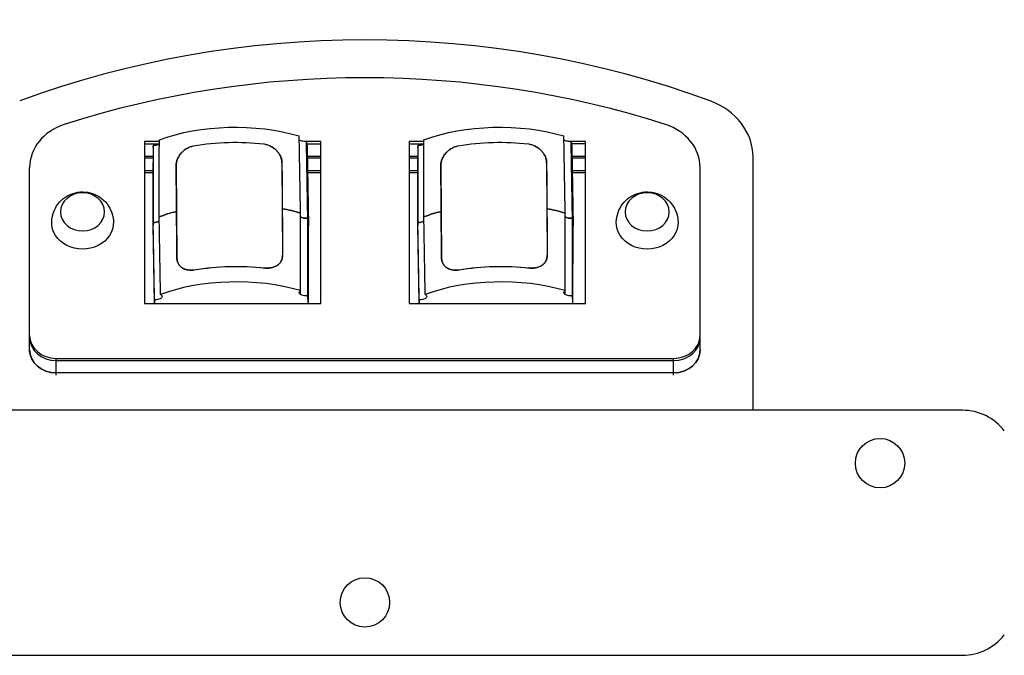
# Model space of a CAD drawing. Units: millimetres. Extents: x -832 to 1900, y -818 to 818.
# Drawn here: x 453 to 1011, y -79 to 282 of the extents above; entities that cross this region are included whole.
import ezdxf

# ---------------------------------------------------------------- set-up
doc = ezdxf.new("R2010")
doc.units = ezdxf.units.MM
doc.header["$LTSCALE"] = 20
doc.layers.add('2d', color=230, linetype='Continuous')

msp = doc.modelspace()

# ---------------------------------------------------------------- linework, layer by layer
at = {"layer": '2d'}
for p, q in [((524, 212.42), (524, 120.62)), ((532.5, 212.42), (524, 212.42)), ((624, 212.42), (615.77, 212.42)), ((624, 120.62), (624, 212.42)), ((682.5, 212.42), (674, 212.42)), ((674, 212.42), (674, 120.62)), ((774, 212.42), (765.77, 212.42)), ((774, 120.62), (774, 212.42)), ((524, 211.17), (532.5, 211.17)), ((529.06, 209.04), (528.96, 165.17)), ((616.04, 211.17), (624, 211.17)), ((616.27, 208.71), (617.05, 164.85)), ((674, 211.17), (682.5, 211.17)), ((679.06, 209.04), (678.96, 165.17)), ((774, 211.17), (766.04, 211.17)), ((766.27, 208.71), (767.05, 164.85)), ((524, 204.17), (529.05, 204.17)), ((529.05, 202.92), (524, 202.92)), ((601.98, 200.82), (601.9, 201.49)), ((616.35, 204.17), (624, 204.17)), ((624, 202.92), (616.37, 202.92)), ((674, 204.17), (679.05, 204.17)), ((679.05, 202.92), (674, 202.92)), ((751.98, 200.82), (751.9, 201.49)), ((766.35, 204.17), (774, 204.17)), ((774, 202.92), (766.37, 202.92)), ((869, 60), (869, 203.63)), ((459, 92.94), (459, 197.7)), ((524, 195.97), (529.03, 195.97)), ((542.08, 198.6), (542.05, 198.97)), ((542.08, 198.95), (542.48, 146.31)), ((601.99, 200.33), (601.96, 200.56)), ((601.96, 200.56), (602.37, 147.92)), ((616.5, 195.97), (624, 195.97)), ((674, 195.97), (679.03, 195.97)), ((692.08, 198.6), (692.05, 198.97)), ((692.08, 198.95), (692.48, 146.31)), ((751.99, 200.33), (751.96, 200.56)), ((751.96, 200.56), (752.37, 147.92)), ((766.5, 195.97), (774, 195.97)), ((839, 92.94), (839, 197.7)), ((529.03, 194.72), (524, 194.72)), ((624, 194.72), (616.52, 194.72)), ((679.03, 194.72), (674, 194.72)), ((774, 194.72), (766.52, 194.72)), ((542.24, 172.78), (542.28, 172.28)), ((692.24, 172.78), (692.28, 172.28)), ((529.74, 120.98), (528.96, 164.85)), ((616.95, 120.66), (617.05, 164.53)), ((679.74, 120.98), (678.96, 164.85)), ((766.95, 120.66), (767.05, 164.53)), ((542.45, 146.32), (542.51, 145.74)), ((542.53, 145.3), (542.49, 145.95)), ((602.37, 147.92), (602.39, 147.71)), ((692.45, 146.32), (692.51, 145.74)), ((692.53, 145.3), (692.49, 145.95)), ((752.37, 147.92), (752.39, 147.71)), ((552.44, 139.66), (552.44, 139.64)), ((592.21, 140.71), (592.21, 140.73)), ((702.44, 139.66), (702.44, 139.64)), ((742.21, 140.71), (742.21, 140.73)), ((524, 120.62), (624, 120.62)), ((674, 120.62), (774, 120.62)), ((474, 79.94), (474, 89.44)), ((474, 89.44), (824, 89.44)), ((824, 79.94), (824, 89.44)), ((474, 88.19), (824, 88.19)), ((824, 81.19), (474, 81.19)), ((987.69, 60), (94.31, 60)), ((94.31, -79), (987.69, -79))]:
    msp.add_line(p, q, dxfattribs=at)
for centre in [(941, 30), (649, -49)]:
    msp.add_circle(centre, 14, dxfattribs=at)
for centre, start, end in [((987.69, 30), 37.7635, 90), ((987.69, -49), 270, 322.2365)]:
    msp.add_arc(centre, 30, start, end, dxfattribs=at)
for centre, major_axis, ratio, start_param, end_param in [((649, -162.97), (-500, 0), 0.866025, 4.31034, 5.114438), ((649, -174.94), (-489.07, 0), 0.866025, 4.356386, 5.068392), ((829, 203.63), (40, 0), 0.866025, 0, 1.168748), ((489, 197.7), (30, 0), 0.866025, 1.9268, 3.141593), ((809, 197.7), (-30, 0), 0.866025, 3.141593, 4.356386), ((574.7, 178.38), (69.7, 0.54), 0.479799, 1.321185, 1.900309), ((724.7, 178.38), (69.7, 0.54), 0.479799, 1.321185, 1.900309), ((574.97, 143.29), (70, 0.54), 0.479799, 1.000951, 1.167836), ((724.97, 143.29), (70, 0.54), 0.479799, 1.000951, 1.167836), ((574.97, 143.29), (70, 0.54), 0.479799, 2.053658, 2.220543), ((615.83, 170.8), (4, 0.03), 0.479799, 3.731215, 4.867112), ((547.05, 164.15), (70, 0.54), 0.479799, -0.004772, 0.126148), ((724.97, 143.29), (70, 0.54), 0.479799, 2.053658, 2.220543), ((765.83, 170.8), (4, 0.03), 0.479799, 3.731215, 4.867112), ((697.05, 164.15), (70, 0.54), 0.479799, -0.004772, 0.126148), ((598.96, 165.55), (70, 0.54), 0.479799, 3.095346, 3.146365), ((529.31, 168.48), (4, 0.03), 0.479799, 4.637567, 5.614089), ((748.96, 165.55), (70, 0.54), 0.479799, 3.095346, 3.146365), ((679.31, 168.48), (4, 0.03), 0.479799, 4.637567, 5.614089), ((575.31, 99.42), (69.56, 0.54), 0.479799, 1.003818, 2.217676), ((725.31, 99.42), (69.56, 0.54), 0.479799, 1.003818, 2.217676), ((547.39, 120.28), (69.56, 0.54), 0.479799, -0.005893, 0.123281), ((697.39, 120.28), (69.56, 0.54), 0.479799, -0.005893, 0.123281), ((599.3, 121.68), (69.56, 0.54), 0.479799, 3.098213, 3.157203), ((749.3, 121.68), (69.56, 0.54), 0.479799, 3.098213, 3.157203), ((474, 102.44), (-15, 0), 0.866025, 0, 1.570796), ((474, 101.19), (-15, 0), 0.866025, 0, 1.570796), ((824, 102.44), (15, 0), 0.866025, 4.712389, 6.283185), ((824, 101.19), (15, 0), 0.866025, 4.712389, 6.283185), ((474, 94.19), (-15, 0), 0.866025, 0, 1.570796), ((824, 94.19), (15, 0), 0.866025, 4.712389, 6.283185)]:
    msp.add_ellipse(centre, major_axis=major_axis, ratio=ratio, start_param=start_param, end_param=end_param, dxfattribs=at)
at = {"layer": '2d', "extrusion": (0, 0, -1)}
for centre, major_axis, ratio, start_param, end_param in [((574.63, 187.16), (69.56, 0.54), 0.479799, 4.06551, 5.279367), ((724.63, 187.16), (69.56, 0.54), 0.479799, 4.06551, 5.279367), ((546.71, 208.02), (69.56, 0.54), 0.479799, -0.123281, -0.004772), ((696.71, 208.02), (69.56, 0.54), 0.479799, -0.123281, -0.004772), ((598.62, 209.41), (69.56, 0.54), 0.479799, 3.146365, 3.184972), ((748.62, 209.41), (69.56, 0.54), 0.479799, 3.146365, 3.184972), ((574.97, 143.29), (70, 0.54), 0.479799, -1.167836, -1.000951), ((724.97, 143.29), (70, 0.54), 0.479799, -1.167836, -1.000951), ((574.97, 143.29), (70, 0.54), 0.479799, 4.062643, 4.229527), ((615.83, 170.8), (4, 0.03), 0.479799, 1.416073, 2.55197), ((547.05, 164.15), (70, 0.54), 0.479799, -0.126148, 0.004772), ((724.97, 143.29), (70, 0.54), 0.479799, 4.062643, 4.229527), ((765.83, 170.8), (4, 0.03), 0.479799, 1.416073, 2.55197), ((697.05, 164.15), (70, 0.54), 0.479799, -0.126148, 0.004772), ((489, 166.52), (17.5, 0), 0.866025, -0.019388, 3.160981), ((598.96, 165.55), (70, 0.54), 0.479799, 3.13682, 3.187839), ((529.31, 168.48), (4, 0.03), 0.479799, 0.669096, 1.645618), ((748.96, 165.55), (70, 0.54), 0.479799, 3.13682, 3.187839), ((679.31, 168.48), (4, 0.03), 0.479799, 0.669096, 1.645618), ((809, 166.52), (17.5, 0), 0.866025, -0.019388, 3.160981), ((575.24, 108.19), (69.65, 0.54), 0.479799, 4.381192, 4.963685), ((575.24, 108.19), (69.7, 0.54), 0.479799, 4.382877, 4.962), ((725.24, 108.19), (69.65, 0.54), 0.479799, 4.381192, 4.963685), ((725.24, 108.19), (69.7, 0.54), 0.479799, 4.382877, 4.962), ((474, 94.19), (-15, 0), 0.866025, 4.712389, 6.283185), ((824, 94.19), (15, 0), 0.866025, 0, 1.570796)]:
    msp.add_ellipse(centre, major_axis=major_axis, ratio=ratio, start_param=start_param, end_param=end_param, dxfattribs=at)
for centre in [(489, 172.52), (809, 172.52)]:
    msp.add_ellipse(centre, major_axis=(12.5, 0), ratio=0.866025, dxfattribs=at)
at = {"layer": '2d'}
for points, knots in [([(532.41, 169.7), (532.43, 177), (532.44, 184.29), (532.47, 198.88), (532.49, 206.17), (532.5, 213.47)], [10.000461, 10.000461, 10.000461, 10.000461, 35.001508, 35.001508, 60.002765, 60.002765, 60.002765, 60.002765]), ([(611.81, 213.43), (611.99, 213.31), (612.19, 213.2), (612.77, 212.95), (613.17, 212.84), (614.06, 212.67), (614.54, 212.63), (615.26, 212.63), (615.49, 212.64), (615.71, 212.65)], [-23.685532, -23.685532, -23.685532, -23.685532, -22.759342, -22.759342, -21.354119, -21.354119, -19.894907, -19.894907, -19.201108, -19.201108, -19.201108, -19.201108]), ([(682.41, 169.7), (682.43, 177), (682.44, 184.29), (682.47, 198.88), (682.49, 206.17), (682.5, 213.47)], [10.000461, 10.000461, 10.000461, 10.000461, 35.001508, 35.001508, 60.002765, 60.002765, 60.002765, 60.002765]), ([(761.81, 213.43), (761.99, 213.31), (762.19, 213.2), (762.77, 212.95), (763.17, 212.84), (764.06, 212.67), (764.54, 212.63), (765.26, 212.63), (765.49, 212.64), (765.71, 212.65)], [-23.685532, -23.685532, -23.685532, -23.685532, -22.759342, -22.759342, -21.354119, -21.354119, -19.894907, -19.894907, -19.201108, -19.201108, -19.201108, -19.201108]), ([(529.03, 166.56), (529.04, 173.85), (529.05, 181.15), (529.08, 195.74), (529.1, 203.03), (529.12, 210.33)], [-60.002765, -60.002765, -60.002765, -60.002765, -35.00157, -35.00157, -10.000461, -10.000461, -10.000461, -10.000461]), ([(529.12, 210.33), (529.12, 210.33), (529.13, 210.33), (529.63, 210.31), (530.13, 210.35), (531.11, 210.5), (531.57, 210.63), (532.16, 210.87), (532.34, 210.96), (532.5, 211.05)], [-10.731004, -10.731004, -10.731004, -10.731004, -10.714754, -10.714754, -9.208684, -9.208684, -7.645591, -7.645591, -6.887226, -6.887226, -6.887226, -6.887226]), ([(542.05, 198.97), (542.04, 199.56), (542.11, 200.16), (542.3, 201.08), (542.38, 201.38), (542.57, 201.99), (542.68, 202.3), (543.06, 203.2), (543.37, 203.78), (543.91, 204.63), (544.11, 204.9), (544.52, 205.44), (544.73, 205.69), (545.18, 206.19), (545.42, 206.43), (545.91, 206.9), (546.17, 207.12), (546.96, 207.76), (547.52, 208.14), (548.28, 208.57), (548.47, 208.67), (548.67, 208.77)], [0, 0, 0, 0, 0.00201762, 0.00201762, 0.00302643, 0.00302643, 0.00403523, 0.00403523, 0.00605285, 0.00605285, 0.00706166, 0.00706166, 0.00807047, 0.00807047, 0.00907928, 0.00907928, 0.01008809, 0.01008809, 0.0121057, 0.0121057, 0.0127559, 0.0127559, 0.0127559, 0.0127559]), ([(551.9, 209.85), (551.28, 209.74), (550.63, 209.57), (549.36, 209.11), (548.72, 208.82), (547.51, 208.12), (546.93, 207.72), (545.85, 206.84), (545.36, 206.36), (544.5, 205.39), (544.09, 204.86), (543.38, 203.74), (543.07, 203.15), (542.57, 201.94), (542.38, 201.32), (542.13, 200.11), (542.07, 199.52), (542.08, 198.95)], [46.255974, 46.255974, 46.255974, 46.255974, 48.241705, 48.241705, 50.227435, 50.227435, 52.213166, 52.213166, 54.198897, 54.198897, 56.123901, 56.123901, 58.048906, 58.048906, 59.97391, 59.97391, 61.898915, 61.898915, 61.898915, 61.898915]), ([(601.96, 200.56), (601.96, 201.13), (601.89, 201.72), (601.61, 202.92), (601.4, 203.52), (600.87, 204.7), (600.53, 205.28), (599.78, 206.36), (599.35, 206.86), (598.45, 207.79), (597.93, 208.24), (596.81, 209.06), (596.2, 209.43), (594.94, 210.06), (594.29, 210.32), (592.97, 210.71), (592.31, 210.85), (591.67, 210.92)], [61.898915, 61.898915, 61.898915, 61.898915, 63.823919, 63.823919, 65.748924, 65.748924, 67.673928, 67.673928, 69.598933, 69.598933, 71.584663, 71.584663, 73.570394, 73.570394, 75.556125, 75.556125, 77.541855, 77.541855, 77.541855, 77.541855]), ([(594.75, 210.12), (595.03, 210.01), (595.32, 209.88), (596.2, 209.45), (596.77, 209.1), (597.6, 208.51), (597.86, 208.3), (598.38, 207.86), (598.63, 207.63), (599.34, 206.92), (599.77, 206.41), (600.54, 205.33), (600.87, 204.75), (601.41, 203.59), (601.62, 202.99), (601.84, 202.09), (601.89, 201.78), (601.97, 201.18), (601.99, 200.88), (601.99, 200.58)], [0.00312242, 0.00312242, 0.00312242, 0.00312242, 0.00403541, 0.00403541, 0.00605311, 0.00605311, 0.00706196, 0.00706196, 0.00807082, 0.00807082, 0.01008852, 0.01008852, 0.01210623, 0.01210623, 0.01412393, 0.01412393, 0.01513278, 0.01513278, 0.01614163, 0.01614163, 0.01614163, 0.01614163]), ([(679.03, 166.56), (679.04, 173.85), (679.05, 181.15), (679.08, 195.74), (679.1, 203.03), (679.12, 210.33)], [-60.002765, -60.002765, -60.002765, -60.002765, -35.00157, -35.00157, -10.000461, -10.000461, -10.000461, -10.000461]), ([(679.12, 210.33), (679.12, 210.33), (679.13, 210.33), (679.63, 210.31), (680.13, 210.35), (681.11, 210.5), (681.57, 210.63), (682.16, 210.87), (682.34, 210.96), (682.5, 211.05)], [-10.731004, -10.731004, -10.731004, -10.731004, -10.714754, -10.714754, -9.208684, -9.208684, -7.645591, -7.645591, -6.887226, -6.887226, -6.887226, -6.887226]), ([(692.05, 198.97), (692.04, 199.56), (692.11, 200.16), (692.3, 201.08), (692.38, 201.38), (692.57, 201.99), (692.68, 202.3), (693.06, 203.2), (693.37, 203.78), (693.91, 204.63), (694.11, 204.9), (694.52, 205.44), (694.73, 205.69), (695.18, 206.19), (695.42, 206.43), (695.91, 206.9), (696.17, 207.12), (696.96, 207.76), (697.52, 208.14), (698.28, 208.57), (698.47, 208.67), (698.67, 208.77)], [0, 0, 0, 0, 0.00201762, 0.00201762, 0.00302643, 0.00302643, 0.00403523, 0.00403523, 0.00605285, 0.00605285, 0.00706166, 0.00706166, 0.00807047, 0.00807047, 0.00907928, 0.00907928, 0.01008809, 0.01008809, 0.0121057, 0.0121057, 0.0127559, 0.0127559, 0.0127559, 0.0127559]), ([(701.9, 209.85), (701.28, 209.74), (700.63, 209.57), (699.36, 209.11), (698.72, 208.82), (697.51, 208.12), (696.93, 207.72), (695.85, 206.84), (695.36, 206.36), (694.5, 205.39), (694.09, 204.86), (693.38, 203.74), (693.07, 203.15), (692.57, 201.94), (692.38, 201.32), (692.13, 200.11), (692.07, 199.52), (692.08, 198.95)], [46.255974, 46.255974, 46.255974, 46.255974, 48.241705, 48.241705, 50.227435, 50.227435, 52.213166, 52.213166, 54.198897, 54.198897, 56.123901, 56.123901, 58.048906, 58.048906, 59.97391, 59.97391, 61.898915, 61.898915, 61.898915, 61.898915]), ([(751.96, 200.56), (751.96, 201.13), (751.89, 201.72), (751.61, 202.92), (751.4, 203.52), (750.87, 204.7), (750.53, 205.28), (749.78, 206.36), (749.35, 206.86), (748.45, 207.79), (747.93, 208.24), (746.81, 209.06), (746.2, 209.43), (744.94, 210.06), (744.29, 210.32), (742.97, 210.71), (742.31, 210.85), (741.67, 210.92)], [61.898915, 61.898915, 61.898915, 61.898915, 63.823919, 63.823919, 65.748924, 65.748924, 67.673928, 67.673928, 69.598933, 69.598933, 71.584663, 71.584663, 73.570394, 73.570394, 75.556125, 75.556125, 77.541855, 77.541855, 77.541855, 77.541855]), ([(744.75, 210.12), (745.03, 210.01), (745.32, 209.88), (746.2, 209.45), (746.77, 209.1), (747.6, 208.51), (747.86, 208.3), (748.38, 207.86), (748.63, 207.63), (749.34, 206.92), (749.77, 206.41), (750.54, 205.33), (750.87, 204.75), (751.41, 203.59), (751.62, 202.99), (751.84, 202.09), (751.89, 201.78), (751.97, 201.18), (751.99, 200.88), (751.99, 200.58)], [0.00312242, 0.00312242, 0.00312242, 0.00312242, 0.00403541, 0.00403541, 0.00605311, 0.00605311, 0.00706196, 0.00706196, 0.00807082, 0.00807082, 0.01008852, 0.01008852, 0.01210623, 0.01210623, 0.01412393, 0.01412393, 0.01513278, 0.01513278, 0.01614163, 0.01614163, 0.01614163, 0.01614163]), ([(471.5, 166.81), (471.54, 168.67), (471.89, 170.51), (473.11, 173.96), (473.99, 175.56), (476.17, 178.43), (477.48, 179.66), (480.4, 181.72), (482.03, 182.51), (485.47, 183.6), (487.29, 183.87), (490.98, 183.85), (492.86, 183.54), (496.46, 182.31), (498.19, 181.4), (501.26, 179), (502.62, 177.56), (504.73, 174.29), (505.52, 172.5), (506.3, 169.36), (506.47, 168.09), (506.5, 166.81)], [3.160981, 3.160981, 3.160981, 3.160981, 3.438165, 3.438165, 3.723204, 3.723204, 4.02823, 4.02823, 4.360834, 4.360834, 4.719344, 4.719344, 5.088777, 5.088777, 5.445765, 5.445765, 5.773882, 5.773882, 6.072989, 6.072989, 6.263797, 6.263797, 6.263797, 6.263797]), ([(791.5, 166.81), (791.54, 168.67), (791.89, 170.51), (793.11, 173.96), (793.99, 175.56), (796.17, 178.43), (797.48, 179.66), (800.4, 181.72), (802.03, 182.51), (805.47, 183.6), (807.29, 183.87), (810.98, 183.85), (812.86, 183.54), (816.46, 182.31), (818.19, 181.4), (821.26, 179), (822.62, 177.56), (824.73, 174.29), (825.52, 172.5), (826.3, 169.36), (826.47, 168.09), (826.5, 166.81)], [3.160981, 3.160981, 3.160981, 3.160981, 3.438165, 3.438165, 3.723204, 3.723204, 4.02823, 4.02823, 4.360834, 4.360834, 4.719344, 4.719344, 5.088777, 5.088777, 5.445765, 5.445765, 5.773882, 5.773882, 6.072989, 6.072989, 6.263797, 6.263797, 6.263797, 6.263797]), ([(533.18, 125.73), (533.05, 133.06), (532.92, 140.39), (532.67, 155.05), (532.54, 162.38), (532.41, 169.7)], [10.000461, 10.000461, 10.000461, 10.000461, 35.001498, 35.001498, 60.002765, 60.002765, 60.002765, 60.002765]), ([(683.18, 125.73), (683.05, 133.06), (682.92, 140.39), (682.67, 155.05), (682.54, 162.38), (682.41, 169.7)], [10.000461, 10.000461, 10.000461, 10.000461, 35.001498, 35.001498, 60.002765, 60.002765, 60.002765, 60.002765]), ([(529.79, 122.59), (529.66, 129.92), (529.54, 137.25), (529.28, 151.9), (529.15, 159.23), (529.03, 166.56)], [-60.002765, -60.002765, -60.002765, -60.002765, -35.001572, -35.001572, -10.000461, -10.000461, -10.000461, -10.000461]), ([(679.79, 122.59), (679.66, 129.92), (679.54, 137.25), (679.28, 151.9), (679.15, 159.23), (679.03, 166.56)], [-60.002765, -60.002765, -60.002765, -60.002765, -35.001572, -35.001572, -10.000461, -10.000461, -10.000461, -10.000461]), ([(552.35, 139.62), (551.7, 139.51), (551.07, 139.45), (550.14, 139.44), (549.84, 139.45), (549.23, 139.49), (548.93, 139.53), (548.04, 139.67), (547.49, 139.81), (546.69, 140.1), (546.43, 140.21), (545.93, 140.46), (545.69, 140.59), (545, 141.03), (544.59, 141.37), (543.86, 142.14), (543.53, 142.58), (543.01, 143.53), (542.81, 144.04), (542.6, 144.86), (542.55, 145.15), (542.48, 145.73), (542.46, 146.02), (542.45, 146.32)], [0, 0, 0, 0, 0.0020177, 0.0020177, 0.00302656, 0.00302656, 0.00403541, 0.00403541, 0.00605311, 0.00605311, 0.00706196, 0.00706196, 0.00807082, 0.00807082, 0.01008852, 0.01008852, 0.01210623, 0.01210623, 0.01412393, 0.01412393, 0.01513278, 0.01513278, 0.01614163, 0.01614163, 0.01614163, 0.01614163]), ([(542.48, 146.31), (542.49, 145.76), (542.55, 145.21), (542.81, 144.15), (543, 143.64), (543.5, 142.7), (543.81, 142.27), (544.51, 141.5), (544.91, 141.17), (545.77, 140.59), (546.27, 140.32), (547.37, 139.9), (547.96, 139.73), (549.2, 139.52), (549.85, 139.48), (551.15, 139.49), (551.8, 139.55), (552.44, 139.66)], [30.949093, 30.949093, 30.949093, 30.949093, 32.836515, 32.836515, 34.723937, 34.723937, 36.611358, 36.611358, 38.49878, 38.49878, 40.521911, 40.521911, 42.545042, 42.545042, 44.568173, 44.568173, 46.591304, 46.591304, 46.591304, 46.591304]), ([(592.21, 140.73), (592.86, 140.66), (593.53, 140.63), (594.87, 140.69), (595.53, 140.77), (596.8, 141.05), (597.41, 141.24), (598.54, 141.73), (599.05, 142.02), (599.94, 142.65), (600.34, 143), (601.06, 143.81), (601.37, 144.25), (601.87, 145.22), (602.06, 145.74), (602.31, 146.81), (602.37, 147.37), (602.37, 147.92)], [15.306883, 15.306883, 15.306883, 15.306883, 17.330014, 17.330014, 19.353145, 19.353145, 21.376276, 21.376276, 23.399407, 23.399407, 25.286829, 25.286829, 27.17425, 27.17425, 29.061672, 29.061672, 30.949093, 30.949093, 30.949093, 30.949093]), ([(602.39, 147.94), (602.4, 147.33), (602.33, 146.76), (602.13, 145.93), (602.05, 145.66), (601.85, 145.13), (601.73, 144.87), (601.34, 144.14), (601.02, 143.69), (600.45, 143.08), (600.25, 142.88), (599.83, 142.52), (599.61, 142.35), (599.14, 142.03), (598.89, 141.88), (598.38, 141.61), (598.12, 141.49), (597.3, 141.15), (596.73, 140.98), (595.53, 140.72), (594.89, 140.65), (593.62, 140.6), (592.97, 140.62), (592.31, 140.7)], [0, 0, 0, 0, 0.00201762, 0.00201762, 0.00302643, 0.00302643, 0.00403523, 0.00403523, 0.00605285, 0.00605285, 0.00706166, 0.00706166, 0.00807047, 0.00807047, 0.00907928, 0.00907928, 0.01008809, 0.01008809, 0.0121057, 0.0121057, 0.01412332, 0.01412332, 0.01614094, 0.01614094, 0.01614094, 0.01614094]), ([(702.35, 139.62), (701.7, 139.51), (701.07, 139.45), (700.14, 139.44), (699.84, 139.45), (699.23, 139.49), (698.93, 139.53), (698.04, 139.67), (697.49, 139.81), (696.69, 140.1), (696.43, 140.21), (695.93, 140.46), (695.69, 140.59), (695, 141.03), (694.59, 141.37), (693.86, 142.14), (693.53, 142.58), (693.01, 143.53), (692.81, 144.04), (692.6, 144.86), (692.55, 145.15), (692.48, 145.73), (692.46, 146.02), (692.45, 146.32)], [0, 0, 0, 0, 0.0020177, 0.0020177, 0.00302656, 0.00302656, 0.00403541, 0.00403541, 0.00605311, 0.00605311, 0.00706196, 0.00706196, 0.00807082, 0.00807082, 0.01008852, 0.01008852, 0.01210623, 0.01210623, 0.01412393, 0.01412393, 0.01513278, 0.01513278, 0.01614163, 0.01614163, 0.01614163, 0.01614163]), ([(692.48, 146.31), (692.49, 145.76), (692.55, 145.21), (692.81, 144.15), (693, 143.64), (693.5, 142.7), (693.81, 142.27), (694.51, 141.5), (694.91, 141.17), (695.77, 140.59), (696.27, 140.32), (697.37, 139.9), (697.96, 139.73), (699.2, 139.52), (699.85, 139.48), (701.15, 139.49), (701.8, 139.55), (702.44, 139.66)], [30.949093, 30.949093, 30.949093, 30.949093, 32.836515, 32.836515, 34.723937, 34.723937, 36.611358, 36.611358, 38.49878, 38.49878, 40.521911, 40.521911, 42.545042, 42.545042, 44.568173, 44.568173, 46.591304, 46.591304, 46.591304, 46.591304]), ([(742.21, 140.73), (742.86, 140.66), (743.53, 140.63), (744.87, 140.69), (745.53, 140.77), (746.8, 141.05), (747.41, 141.24), (748.54, 141.73), (749.05, 142.02), (749.94, 142.65), (750.34, 143), (751.06, 143.81), (751.37, 144.25), (751.87, 145.22), (752.06, 145.74), (752.31, 146.81), (752.37, 147.37), (752.37, 147.92)], [15.306883, 15.306883, 15.306883, 15.306883, 17.330014, 17.330014, 19.353145, 19.353145, 21.376276, 21.376276, 23.399407, 23.399407, 25.286829, 25.286829, 27.17425, 27.17425, 29.061672, 29.061672, 30.949093, 30.949093, 30.949093, 30.949093]), ([(752.39, 147.94), (752.4, 147.33), (752.33, 146.76), (752.13, 145.93), (752.05, 145.66), (751.85, 145.13), (751.73, 144.87), (751.34, 144.14), (751.02, 143.69), (750.45, 143.08), (750.25, 142.88), (749.83, 142.52), (749.61, 142.35), (749.14, 142.03), (748.89, 141.88), (748.38, 141.61), (748.12, 141.49), (747.3, 141.15), (746.73, 140.98), (745.53, 140.72), (744.89, 140.65), (743.62, 140.6), (742.97, 140.62), (742.31, 140.7)], [0, 0, 0, 0, 0.00201762, 0.00201762, 0.00302643, 0.00302643, 0.00403523, 0.00403523, 0.00605285, 0.00605285, 0.00706166, 0.00706166, 0.00807047, 0.00807047, 0.00907928, 0.00907928, 0.01008809, 0.01008809, 0.0121057, 0.0121057, 0.01412332, 0.01412332, 0.01614094, 0.01614094, 0.01614094, 0.01614094]), ([(533.18, 125.73), (533.2, 125.72), (533.23, 125.7), (533.53, 125.51), (533.74, 125.32), (534.02, 124.89), (534.08, 124.67), (534.04, 124.21), (533.93, 123.98), (533.54, 123.55), (533.25, 123.34), (532.53, 122.99), (532.09, 122.84), (531.12, 122.64), (530.59, 122.59), (529.97, 122.59), (529.88, 122.59), (529.79, 122.59)], [-10.60539, -10.60539, -10.60539, -10.60539, -10.478447, -10.478447, -9.108883, -9.108883, -7.705419, -7.705419, -6.247903, -6.247903, -4.736589, -4.736589, -3.167676, -3.167676, -1.579895, -1.579895, -1.305221, -1.305221, -1.305221, -1.305221]), ([(612.4, 125.76), (612.2, 125.91), (612.05, 126.06), (611.81, 126.44), (611.75, 126.67), (611.8, 127.13), (611.92, 127.36), (612.21, 127.67), (612.32, 127.77), (612.45, 127.86)], [-23.849917, -23.849917, -23.849917, -23.849917, -22.759342, -22.759342, -21.354119, -21.354119, -19.894907, -19.894907, -19.201108, -19.201108, -19.201108, -19.201108]), ([(616.39, 124.92), (616.34, 124.91), (616.29, 124.91), (615.72, 124.87), (615.19, 124.89), (614.18, 125.02), (613.71, 125.13), (613.3, 125.29), (612.97, 125.41), (612.68, 125.55), (612.43, 125.73), (612.41, 125.75), (612.4, 125.76)], [-3.294539, -3.294539, -3.294539, -3.294539, -3.151039, -3.151039, -1.567825, -1.567825, 0, 0, 0, 1.252338, 1.252338, 1.355346, 1.355346, 1.355346, 1.355346]), ([(683.18, 125.73), (683.2, 125.72), (683.23, 125.7), (683.53, 125.51), (683.74, 125.32), (684.02, 124.89), (684.08, 124.67), (684.04, 124.21), (683.93, 123.98), (683.54, 123.55), (683.25, 123.34), (682.53, 122.99), (682.09, 122.84), (681.12, 122.64), (680.59, 122.59), (679.97, 122.59), (679.88, 122.59), (679.79, 122.59)], [-10.60539, -10.60539, -10.60539, -10.60539, -10.478447, -10.478447, -9.108883, -9.108883, -7.705419, -7.705419, -6.247903, -6.247903, -4.736589, -4.736589, -3.167676, -3.167676, -1.579895, -1.579895, -1.305221, -1.305221, -1.305221, -1.305221]), ([(762.4, 125.76), (762.2, 125.91), (762.05, 126.06), (761.81, 126.44), (761.75, 126.67), (761.8, 127.13), (761.92, 127.36), (762.21, 127.67), (762.32, 127.77), (762.45, 127.86)], [-23.849917, -23.849917, -23.849917, -23.849917, -22.759342, -22.759342, -21.354119, -21.354119, -19.894907, -19.894907, -19.201108, -19.201108, -19.201108, -19.201108]), ([(766.39, 124.92), (766.34, 124.91), (766.29, 124.91), (765.72, 124.87), (765.19, 124.89), (764.18, 125.02), (763.71, 125.13), (763.3, 125.29), (762.97, 125.41), (762.68, 125.55), (762.43, 125.73), (762.41, 125.75), (762.4, 125.76)], [-3.294539, -3.294539, -3.294539, -3.294539, -3.151039, -3.151039, -1.567825, -1.567825, 0, 0, 0, 1.252338, 1.252338, 1.355346, 1.355346, 1.355346, 1.355346])]:
    msp.add_open_spline(points, degree=3, knots=knots, dxfattribs=at)
for points, degree in [([(612.51, 171.86), (612.27, 186.44), (612.02, 201.02), (611.77, 215.6)], 3), ([(615.71, 212.65), (615.96, 198.07), (616.21, 183.49), (616.46, 168.91)], 3), ([(762.51, 171.86), (762.27, 186.44), (762.02, 201.02), (761.77, 215.6)], 3), ([(765.71, 212.65), (765.96, 198.07), (766.21, 183.49), (766.46, 168.91)], 3), ([(542.24, 172.78), (542.17, 181.51), (542.11, 190.24), (542.05, 198.97)], 3), ([(601.99, 200.58), (602.05, 191.85), (602.12, 183.12), (602.18, 174.4)], 3), ([(692.24, 172.78), (692.17, 181.51), (692.11, 190.24), (692.05, 198.97)], 3), ([(751.99, 200.58), (752.05, 191.85), (752.12, 183.12), (752.18, 174.4)], 3), ([(602.18, 174.4), (602.25, 165.58), (602.32, 156.76), (602.39, 147.94)], 3), ([(752.18, 174.4), (752.25, 165.58), (752.32, 156.76), (752.39, 147.94)], 3), ([(542.45, 146.32), (542.38, 155.14), (542.31, 163.96), (542.24, 172.78)], 3), ([(612.45, 127.86), (612.47, 142.53), (612.49, 157.19), (612.51, 171.86)], 3), ([(616.46, 168.91), (616.44, 154.25), (616.41, 139.58), (616.39, 124.92)], 3), ([(692.45, 146.32), (692.38, 155.14), (692.31, 163.96), (692.24, 172.78)], 3), ([(762.45, 127.86), (762.47, 142.53), (762.49, 157.19), (762.51, 171.86)], 3), ([(766.46, 168.91), (766.44, 154.25), (766.41, 139.58), (766.39, 124.92)], 3), ([(612.4, 127.82), (612.4, 125.76)], 1), ([(762.4, 127.82), (762.4, 125.76)], 1)]:
    msp.add_open_spline(points, degree=degree, dxfattribs=at)

doc.saveas('drawing.dxf')
